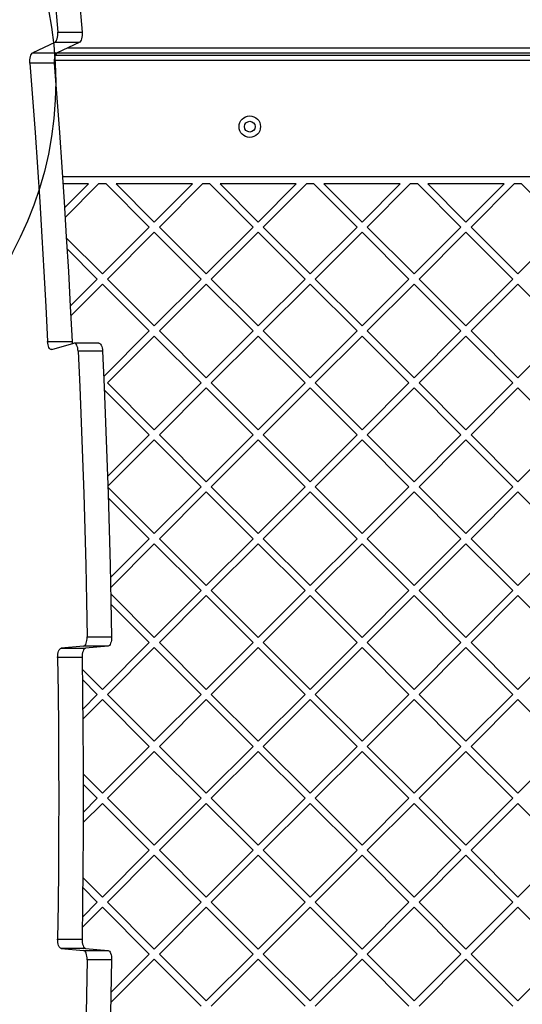
# Model space of a CAD drawing. Units: millimetres. Extents: x 508 to 9020, y 1717 to 12088.
# Drawn here: x 5713 to 5994, y 7716 to 8266 of the extents above; entities that cross this region are included whole.
import ezdxf

# ---------------------------------------------------------------- set-up
doc = ezdxf.new("R2010")
doc.units = ezdxf.units.MM
doc.header["$LTSCALE"] = 45
doc.layers.add('OTWORY_MONTAŻOWE', color=1, linetype='Continuous')

msp = doc.modelspace()

# ---------------------------------------------------------------- linework, layer by layer
at = {"color": 7, "linetype": 'Continuous', "lineweight": 25}
for p, q in [((5734.34, 8259.03), (5747.98, 8259.03)), ((5732.69, 8253.17), (5720.41, 8247.49)), ((5746.33, 8253.17), (5732.69, 8253.17)), ((5746.33, 8253.17), (5734.05, 8247.49)), ((5720.41, 8247.49), (5734.05, 8247.49)), ((5733.01, 8246.2), (6287.53, 8246.2)), ((6244.73, 8247.2), (5733.65, 8247.2)), ((5732.4, 8241.64), (5718.76, 8241.64)), ((6277.39, 8178.2), (5737.03, 8178.2)), ((5751.54, 8174.2), (5737.29, 8174.2)), ((5751.54, 8174.2), (5738.16, 8160.82)), ((5757.2, 8174.2), (5738.49, 8155.49)), ((5761.33, 8174.2), (5757.2, 8174.2)), ((5761.33, 8174.2), (5785.43, 8150.1)), ((5766.99, 8174.2), (5788.26, 8152.93)), ((5809.52, 8174.2), (5766.99, 8174.2)), ((5809.52, 8174.2), (5788.26, 8152.93)), ((5815.18, 8174.2), (5791.09, 8150.1)), ((5819.32, 8174.2), (5815.18, 8174.2)), ((5819.32, 8174.2), (5843.41, 8150.1)), ((5824.97, 8174.2), (5846.24, 8152.93)), ((5867.51, 8174.2), (5824.97, 8174.2)), ((5867.51, 8174.2), (5846.24, 8152.93)), ((5873.16, 8174.2), (5849.07, 8150.1)), ((5877.3, 8174.2), (5873.16, 8174.2)), ((5877.3, 8174.2), (5901.39, 8150.1)), ((5882.96, 8174.2), (5904.22, 8152.93)), ((5925.49, 8174.2), (5882.96, 8174.2)), ((5925.49, 8174.2), (5904.22, 8152.93)), ((5931.15, 8174.2), (5907.05, 8150.1)), ((5935.28, 8174.2), (5931.15, 8174.2)), ((5935.28, 8174.2), (5959.38, 8150.1)), ((5940.94, 8174.2), (5962.21, 8152.93)), ((5983.47, 8174.2), (5940.94, 8174.2)), ((5983.47, 8174.2), (5962.21, 8152.93)), ((5989.13, 8174.2), (5965.03, 8150.1)), ((5993.27, 8174.2), (5989.13, 8174.2)), ((5993.27, 8174.2), (6017.36, 8150.1)), ((5785.43, 8150.1), (5759.27, 8123.94)), ((5788.26, 8147.28), (5762.09, 8121.11)), ((5788.26, 8147.28), (5814.42, 8121.11)), ((5791.09, 8150.1), (5817.25, 8123.94)), ((5843.41, 8150.1), (5817.25, 8123.94)), ((5846.24, 8147.28), (5820.08, 8121.11)), ((5846.24, 8147.28), (5872.4, 8121.11)), ((5849.07, 8150.1), (5875.23, 8123.94)), ((5901.39, 8150.1), (5875.23, 8123.94)), ((5904.22, 8147.28), (5878.06, 8121.11)), ((5904.22, 8147.28), (5930.39, 8121.11)), ((5907.05, 8150.1), (5933.21, 8123.94)), ((5959.38, 8150.1), (5933.21, 8123.94)), ((5962.21, 8147.28), (5936.04, 8121.11)), ((5962.21, 8147.28), (5988.37, 8121.11)), ((5965.03, 8150.1), (5991.2, 8123.94)), ((6017.36, 8150.1), (5991.2, 8123.94)), ((5739.2, 8144.01), (5759.27, 8123.94)), ((5739.55, 8138), (5756.44, 8121.11)), ((5756.44, 8121.11), (5741.34, 8106.01)), ((5762.09, 8121.11), (5788.26, 8094.95)), ((5814.42, 8121.11), (5788.26, 8094.95)), ((5820.08, 8121.11), (5846.24, 8094.95)), ((5872.4, 8121.11), (5846.24, 8094.95)), ((5878.06, 8121.11), (5904.22, 8094.95)), ((5930.39, 8121.11), (5904.22, 8094.95)), ((5936.04, 8121.11), (5962.21, 8094.95)), ((5988.37, 8121.11), (5962.21, 8094.95)), ((5759.27, 8118.29), (5741.62, 8100.63)), ((5759.27, 8118.29), (5785.43, 8092.12)), ((5817.25, 8118.29), (5791.09, 8092.12)), ((5817.25, 8118.29), (5843.41, 8092.12)), ((5875.23, 8118.29), (5849.07, 8092.12)), ((5875.23, 8118.29), (5901.39, 8092.12)), ((5933.21, 8118.29), (5907.05, 8092.12)), ((5933.21, 8118.29), (5959.38, 8092.12)), ((5991.2, 8118.29), (5965.03, 8092.12)), ((5991.2, 8118.29), (6017.36, 8092.12)), ((5785.43, 8092.12), (5760.02, 8066.71)), ((5788.26, 8089.29), (5762.09, 8063.13)), ((5788.26, 8089.29), (5814.42, 8063.13)), ((5791.09, 8092.12), (5817.25, 8065.96)), ((5843.41, 8092.12), (5817.25, 8065.96)), ((5846.24, 8089.29), (5820.08, 8063.13)), ((5846.24, 8089.29), (5872.4, 8063.13)), ((5849.07, 8092.12), (5875.23, 8065.96)), ((5901.39, 8092.12), (5875.23, 8065.96)), ((5904.22, 8089.29), (5878.06, 8063.13)), ((5904.22, 8089.29), (5930.39, 8063.13)), ((5907.05, 8092.12), (5933.21, 8065.96)), ((5959.38, 8092.12), (5933.21, 8065.96)), ((5962.21, 8089.29), (5936.04, 8063.13)), ((5962.21, 8089.29), (5988.37, 8063.13)), ((5965.03, 8092.12), (5991.2, 8065.96)), ((6017.36, 8092.12), (5991.2, 8065.96)), ((5728.7, 8086.23), (5742.34, 8086.23)), ((5731.01, 8081.84), (5743.43, 8085.26)), ((5757.31, 8085.29), (5743.67, 8085.29)), ((5759.38, 8080.85), (5745.74, 8080.85)), ((5760.35, 8059.22), (5785.43, 8034.14)), ((5762.09, 8063.13), (5788.26, 8036.97)), ((5814.42, 8063.13), (5788.26, 8036.97)), ((5817.25, 8060.3), (5791.09, 8034.14)), ((5817.25, 8060.3), (5843.41, 8034.14)), ((5820.08, 8063.13), (5846.24, 8036.97)), ((5872.4, 8063.13), (5846.24, 8036.97)), ((5875.23, 8060.3), (5849.07, 8034.14)), ((5875.23, 8060.3), (5901.39, 8034.14)), ((5878.06, 8063.13), (5904.22, 8036.97)), ((5930.39, 8063.13), (5904.22, 8036.97)), ((5933.21, 8060.3), (5907.05, 8034.14)), ((5933.21, 8060.3), (5959.38, 8034.14)), ((5936.04, 8063.13), (5962.21, 8036.97)), ((5988.37, 8063.13), (5962.21, 8036.97)), ((5991.2, 8060.3), (5965.03, 8034.14)), ((5991.2, 8060.3), (6017.36, 8034.14)), ((5785.43, 8034.14), (5762.19, 8010.9)), ((5791.09, 8034.14), (5817.25, 8007.98)), ((5843.41, 8034.14), (5817.25, 8007.98)), ((5849.07, 8034.14), (5875.23, 8007.98)), ((5901.39, 8034.14), (5875.23, 8007.98)), ((5907.05, 8034.14), (5933.21, 8007.98)), ((5959.38, 8034.14), (5933.21, 8007.98)), ((5965.03, 8034.14), (5991.2, 8007.98)), ((6017.36, 8034.14), (5991.2, 8007.98)), ((5788.26, 8031.31), (5762.37, 8005.42)), ((5788.26, 8031.31), (5814.42, 8005.15)), ((5846.24, 8031.31), (5820.08, 8005.15)), ((5846.24, 8031.31), (5872.4, 8005.15)), ((5904.22, 8031.31), (5878.06, 8005.15)), ((5904.22, 8031.31), (5930.39, 8005.15)), ((5962.21, 8031.31), (5936.04, 8005.15)), ((5962.21, 8031.31), (5988.37, 8005.15)), ((5762.39, 8004.85), (5788.26, 7978.98)), ((5814.42, 8005.15), (5788.26, 7978.98)), ((5820.08, 8005.15), (5846.24, 7978.98)), ((5872.4, 8005.15), (5846.24, 7978.98)), ((5878.06, 8005.15), (5904.22, 7978.98)), ((5930.39, 8005.15), (5904.22, 7978.98)), ((5936.04, 8005.15), (5962.21, 7978.98)), ((5988.37, 8005.15), (5962.21, 7978.98)), ((5762.58, 7999.01), (5785.43, 7976.16)), ((5817.25, 8002.32), (5791.09, 7976.16)), ((5817.25, 8002.32), (5843.41, 7976.16)), ((5875.23, 8002.32), (5849.07, 7976.16)), ((5875.23, 8002.32), (5901.39, 7976.16)), ((5933.21, 8002.32), (5907.05, 7976.16)), ((5933.21, 8002.32), (5959.38, 7976.16)), ((5991.2, 8002.32), (5965.03, 7976.16)), ((5991.2, 8002.32), (6017.36, 7976.16)), ((5785.43, 7976.16), (5763.79, 7954.51)), ((5788.26, 7973.33), (5763.91, 7948.98)), ((5788.26, 7973.33), (5814.42, 7947.17)), ((5791.09, 7976.16), (5817.25, 7949.99)), ((5843.41, 7976.16), (5817.25, 7949.99)), ((5846.24, 7973.33), (5820.08, 7947.17)), ((5846.24, 7973.33), (5872.4, 7947.17)), ((5849.07, 7976.16), (5875.23, 7949.99)), ((5901.39, 7976.16), (5875.23, 7949.99)), ((5904.22, 7973.33), (5878.06, 7947.17)), ((5904.22, 7973.33), (5930.39, 7947.17)), ((5907.05, 7976.16), (5933.21, 7949.99)), ((5959.38, 7976.16), (5933.21, 7949.99)), ((5962.21, 7973.33), (5936.04, 7947.17)), ((5962.21, 7973.33), (5988.37, 7947.17)), ((5965.03, 7976.16), (5991.2, 7949.99)), ((6017.36, 7976.16), (5991.2, 7949.99)), ((5763.99, 7945.27), (5788.26, 7921)), ((5814.42, 7947.17), (5788.26, 7921)), ((5817.25, 7944.34), (5791.09, 7918.17)), ((5817.25, 7944.34), (5843.41, 7918.17)), ((5820.08, 7947.17), (5846.24, 7921)), ((5872.4, 7947.17), (5846.24, 7921)), ((5875.23, 7944.34), (5849.07, 7918.17)), ((5875.23, 7944.34), (5901.39, 7918.17)), ((5878.06, 7947.17), (5904.22, 7921)), ((5930.39, 7947.17), (5904.22, 7921)), ((5933.21, 7944.34), (5907.05, 7918.17)), ((5933.21, 7944.34), (5959.38, 7918.17)), ((5936.04, 7947.17), (5962.21, 7921)), ((5988.37, 7947.17), (5962.21, 7921)), ((5991.2, 7944.34), (5965.03, 7918.17)), ((5991.2, 7944.34), (6017.36, 7918.17)), ((5764.11, 7939.49), (5785.43, 7918.17)), ((5750.81, 7921.33), (5764.45, 7921.33)), ((5785.43, 7918.17), (5759.27, 7892.01)), ((5791.09, 7918.17), (5817.25, 7892.01)), ((5843.41, 7918.17), (5817.25, 7892.01)), ((5849.07, 7918.17), (5875.23, 7892.01)), ((5901.39, 7918.17), (5875.23, 7892.01)), ((5907.05, 7918.17), (5933.21, 7892.01)), ((5959.38, 7918.17), (5933.21, 7892.01)), ((5965.03, 7918.17), (5991.2, 7892.01)), ((6017.36, 7918.17), (5991.2, 7892.01)), ((5748.81, 7916.13), (5736.32, 7914.99)), ((5736.32, 7914.99), (5749.95, 7914.99)), ((5762.45, 7916.13), (5748.81, 7916.13)), ((5762.45, 7916.13), (5749.95, 7914.99)), ((5788.26, 7915.35), (5762.09, 7889.18)), ((5788.26, 7915.35), (5814.42, 7889.18)), ((5846.24, 7915.35), (5820.08, 7889.18)), ((5846.24, 7915.35), (5872.4, 7889.18)), ((5904.22, 7915.35), (5878.06, 7889.18)), ((5904.22, 7915.35), (5930.39, 7889.18)), ((5962.21, 7915.35), (5936.04, 7889.18)), ((5962.21, 7915.35), (5988.37, 7889.18)), ((5747.95, 7909.82), (5734.31, 7909.82)), ((5748.04, 7903.24), (5759.27, 7892.01)), ((5748.12, 7897.5), (5756.44, 7889.18)), ((5756.44, 7889.18), (5748.3, 7881.04)), ((5762.09, 7889.18), (5788.26, 7863.02)), ((5814.42, 7889.18), (5788.26, 7863.02)), ((5820.08, 7889.18), (5846.24, 7863.02)), ((5872.4, 7889.18), (5846.24, 7863.02)), ((5878.06, 7889.18), (5904.22, 7863.02)), ((5930.39, 7889.18), (5904.22, 7863.02)), ((5936.04, 7889.18), (5962.21, 7863.02)), ((5988.37, 7889.18), (5962.21, 7863.02)), ((5759.27, 7886.35), (5748.35, 7875.44)), ((5759.27, 7886.35), (5785.43, 7860.19)), ((5817.25, 7886.35), (5791.09, 7860.19)), ((5817.25, 7886.35), (5843.41, 7860.19)), ((5875.23, 7886.35), (5849.07, 7860.19)), ((5875.23, 7886.35), (5901.39, 7860.19)), ((5933.21, 7886.35), (5907.05, 7860.19)), ((5933.21, 7886.35), (5959.38, 7860.19)), ((5991.2, 7886.35), (5965.03, 7860.19)), ((5991.2, 7886.35), (6017.36, 7860.19)), ((5785.43, 7860.19), (5759.27, 7834.03)), ((5788.26, 7857.36), (5762.09, 7831.2)), ((5788.26, 7857.36), (5814.42, 7831.2)), ((5791.09, 7860.19), (5817.25, 7834.03)), ((5843.41, 7860.19), (5817.25, 7834.03)), ((5846.24, 7857.36), (5820.08, 7831.2)), ((5846.24, 7857.36), (5872.4, 7831.2)), ((5849.07, 7860.19), (5875.23, 7834.03)), ((5901.39, 7860.19), (5875.23, 7834.03)), ((5904.22, 7857.36), (5878.06, 7831.2)), ((5904.22, 7857.36), (5930.39, 7831.2)), ((5907.05, 7860.19), (5933.21, 7834.03)), ((5959.38, 7860.19), (5933.21, 7834.03)), ((5962.21, 7857.36), (5936.04, 7831.2)), ((5962.21, 7857.36), (5988.37, 7831.2)), ((5965.03, 7860.19), (5991.2, 7834.03)), ((6017.36, 7860.19), (5991.2, 7834.03)), ((5748.52, 7844.78), (5759.27, 7834.03)), ((5748.53, 7839.11), (5756.44, 7831.2)), ((5759.27, 7828.37), (5748.52, 7817.62)), ((5756.44, 7831.2), (5748.53, 7823.29)), ((5759.27, 7828.37), (5785.43, 7802.21)), ((5762.09, 7831.2), (5788.26, 7805.04)), ((5814.42, 7831.2), (5788.26, 7805.04)), ((5817.25, 7828.37), (5791.09, 7802.21)), ((5817.25, 7828.37), (5843.41, 7802.21)), ((5820.08, 7831.2), (5846.24, 7805.04)), ((5872.4, 7831.2), (5846.24, 7805.04)), ((5875.23, 7828.37), (5849.07, 7802.21)), ((5875.23, 7828.37), (5901.39, 7802.21)), ((5878.06, 7831.2), (5904.22, 7805.04)), ((5930.39, 7831.2), (5904.22, 7805.04)), ((5933.21, 7828.37), (5907.05, 7802.21)), ((5933.21, 7828.37), (5959.38, 7802.21)), ((5936.04, 7831.2), (5962.21, 7805.04)), ((5988.37, 7831.2), (5962.21, 7805.04)), ((5991.2, 7828.37), (5965.03, 7802.21)), ((5991.2, 7828.37), (6017.36, 7802.21)), ((5785.43, 7802.21), (5759.27, 7776.05)), ((5791.09, 7802.21), (5817.25, 7776.05)), ((5843.41, 7802.21), (5817.25, 7776.05)), ((5849.07, 7802.21), (5875.23, 7776.05)), ((5901.39, 7802.21), (5875.23, 7776.05)), ((5907.05, 7802.21), (5933.21, 7776.05)), ((5959.38, 7802.21), (5933.21, 7776.05)), ((5965.03, 7802.21), (5991.2, 7776.05)), ((6017.36, 7802.21), (5991.2, 7776.05)), ((5788.26, 7799.38), (5762.09, 7773.22)), ((5788.26, 7799.38), (5814.42, 7773.22)), ((5846.24, 7799.38), (5820.08, 7773.22)), ((5846.24, 7799.38), (5872.4, 7773.22)), ((5904.22, 7799.38), (5878.06, 7773.22)), ((5904.22, 7799.38), (5930.39, 7773.22)), ((5962.21, 7799.38), (5936.04, 7773.22)), ((5962.21, 7799.38), (5988.37, 7773.22)), ((5748.35, 7786.96), (5759.27, 7776.05)), ((5748.3, 7781.36), (5756.44, 7773.22)), ((5759.27, 7770.39), (5748.04, 7759.16)), ((5756.44, 7773.22), (5748.12, 7764.9)), ((5759.27, 7770.39), (5785.43, 7744.23)), ((5762.09, 7773.22), (5788.26, 7747.05)), ((5814.42, 7773.22), (5788.26, 7747.05)), ((5817.25, 7770.39), (5791.09, 7744.23)), ((5817.25, 7770.39), (5843.41, 7744.23)), ((5820.08, 7773.22), (5846.24, 7747.05)), ((5872.4, 7773.22), (5846.24, 7747.05)), ((5875.23, 7770.39), (5849.07, 7744.23)), ((5875.23, 7770.39), (5901.39, 7744.23)), ((5878.06, 7773.22), (5904.22, 7747.05)), ((5930.39, 7773.22), (5904.22, 7747.05)), ((5933.21, 7770.39), (5907.05, 7744.23)), ((5933.21, 7770.39), (5959.38, 7744.23)), ((5936.04, 7773.22), (5962.21, 7747.05)), ((5988.37, 7773.22), (5962.21, 7747.05)), ((5991.2, 7770.39), (5965.03, 7744.23)), ((5991.2, 7770.39), (6017.36, 7744.23)), ((5734.31, 7752.58), (5747.95, 7752.58)), ((5736.32, 7747.41), (5748.81, 7746.26)), ((5749.95, 7747.41), (5736.32, 7747.41)), ((5748.81, 7746.26), (5762.45, 7746.26)), ((5749.95, 7747.41), (5762.45, 7746.26)), ((5764.45, 7741.07), (5750.81, 7741.07)), ((5788.26, 7741.4), (5763.99, 7717.13)), ((5785.43, 7744.23), (5764.11, 7722.91)), ((5788.26, 7741.4), (5814.42, 7715.23)), ((5791.09, 7744.23), (5817.25, 7718.06)), ((5843.41, 7744.23), (5817.25, 7718.06)), ((5846.24, 7741.4), (5820.08, 7715.23)), ((5846.24, 7741.4), (5872.4, 7715.23)), ((5849.07, 7744.23), (5875.23, 7718.06)), ((5901.39, 7744.23), (5875.23, 7718.06)), ((5904.22, 7741.4), (5878.06, 7715.23)), ((5904.22, 7741.4), (5930.39, 7715.23)), ((5907.05, 7744.23), (5933.21, 7718.06)), ((5959.38, 7744.23), (5933.21, 7718.06)), ((5962.21, 7741.4), (5936.04, 7715.23)), ((5962.21, 7741.4), (5988.37, 7715.23)), ((5965.03, 7744.23), (5991.2, 7718.06)), ((6017.36, 7744.23), (5991.2, 7718.06))]:
    msp.add_line(p, q, dxfattribs=at)
at = {"color": 8, "linetype": 'Continuous', "lineweight": 25}
for p, q in [((5739.91, 8250.2), (6247.8, 8250.2)), ((6270.71, 8243.2), (5732.37, 8243.2))]:
    msp.add_line(p, q, dxfattribs=at)
at = {"color": 7, "linetype": 'Continuous', "lineweight": 25, "flags": 128}
for points in [[(5719.32, 8414.19), (5721.45, 8394.94), (5723.51, 8375.65), (5725.49, 8356.31), (5727.41, 8336.93), (5729.25, 8317.52), (5731.02, 8298.06), (5732.72, 8278.56), (5734.34, 8259.03)], [(5732.95, 8414.19), (5735.08, 8394.94), (5737.14, 8375.65), (5739.13, 8356.31), (5741.04, 8336.93), (5742.88, 8317.52), (5744.65, 8298.06), (5746.35, 8278.56), (5747.98, 8259.03)], [(5732.69, 8253.17), (5733.08, 8253.45), (5733.45, 8253.9), (5733.76, 8254.52), (5734.02, 8255.28), (5734.22, 8256.14), (5734.34, 8257.08), (5734.38, 8258.06), (5734.34, 8259.03)], [(5747.98, 8259.03), (5748.02, 8258.06), (5747.97, 8257.08), (5747.85, 8256.14), (5747.66, 8255.28), (5747.4, 8254.52), (5747.08, 8253.9), (5746.72, 8253.45), (5746.33, 8253.17)], [(5718.76, 8241.64), (5718.72, 8242.62), (5718.77, 8243.59), (5718.89, 8244.53), (5719.08, 8245.39), (5719.34, 8246.14), (5719.66, 8246.75), (5720.02, 8247.21), (5720.41, 8247.49)], [(5734.05, 8247.49), (5733.66, 8247.21), (5733.3, 8246.75), (5732.98, 8246.14), (5732.72, 8245.39), (5732.52, 8244.53), (5732.4, 8243.59), (5732.36, 8242.62), (5732.4, 8241.64)], [(5718.76, 8241.64), (5720.26, 8222.32), (5721.68, 8202.96), (5723.03, 8183.57), (5724.31, 8164.15), (5725.52, 8144.71), (5726.65, 8125.24), (5727.71, 8105.75), (5728.7, 8086.23)], [(5732.4, 8241.64), (5733.89, 8222.32), (5735.32, 8202.96), (5736.67, 8183.57), (5737.95, 8164.15), (5739.15, 8144.71), (5740.29, 8125.24), (5741.35, 8105.75), (5742.34, 8086.23)], [(5731.01, 8081.84), (5730.6, 8081.83), (5730.2, 8082), (5729.82, 8082.36), (5729.48, 8082.89), (5729.18, 8083.57), (5728.95, 8084.38), (5728.79, 8085.27), (5728.7, 8086.23)], [(5742.34, 8086.23), (5742.42, 8085.27), (5742.47, 8085)], [(5745.74, 8080.85), (5745.66, 8081.81), (5745.49, 8082.71), (5745.26, 8083.52), (5744.97, 8084.21), (5744.62, 8084.74), (5744.24, 8085.1), (5743.84, 8085.28), (5743.43, 8085.26)], [(5757.31, 8085.29), (5757.48, 8085.28), (5757.88, 8085.1), (5758.26, 8084.74), (5758.6, 8084.21), (5758.9, 8083.52), (5759.13, 8082.71), (5759.29, 8081.81), (5759.38, 8080.85)], [(5745.74, 8080.85), (5746.64, 8060.97), (5747.46, 8041.06), (5748.2, 8021.14), (5748.87, 8001.2), (5749.47, 7981.25), (5749.99, 7961.29), (5750.44, 7941.31), (5750.81, 7921.33)], [(5759.38, 8080.85), (5760.27, 8060.97), (5761.09, 8041.06), (5761.84, 8021.14), (5762.51, 8001.2), (5763.1, 7981.25), (5763.63, 7961.29), (5764.08, 7941.31), (5764.45, 7921.33)], [(5748.81, 7916.13), (5749.22, 7916.27), (5749.6, 7916.59), (5749.96, 7917.08), (5750.26, 7917.74), (5750.51, 7918.52), (5750.69, 7919.4), (5750.79, 7920.35), (5750.81, 7921.33)], [(5764.45, 7921.33), (5764.43, 7920.35), (5764.32, 7919.4), (5764.14, 7918.52), (5763.9, 7917.74), (5763.59, 7917.08), (5763.24, 7916.59), (5762.85, 7916.27), (5762.45, 7916.13)], [(5734.31, 7909.82), (5734.34, 7910.79), (5734.44, 7911.74), (5734.62, 7912.62), (5734.87, 7913.4), (5735.17, 7914.05), (5735.53, 7914.54), (5735.91, 7914.86), (5736.32, 7914.99)], [(5749.95, 7914.99), (5749.55, 7914.86), (5749.16, 7914.54), (5748.81, 7914.05), (5748.5, 7913.4), (5748.26, 7912.62), (5748.08, 7911.74), (5747.97, 7910.79), (5747.95, 7909.82)], [(5734.31, 7909.82), (5734.57, 7890.17), (5734.75, 7870.51), (5734.86, 7850.86), (5734.9, 7831.2), (5734.86, 7811.54), (5734.75, 7791.88), (5734.57, 7772.23), (5734.31, 7752.58)], [(5747.95, 7909.82), (5748.2, 7890.17), (5748.39, 7870.51), (5748.5, 7850.86), (5748.53, 7831.2), (5748.5, 7811.54), (5748.39, 7791.88), (5748.2, 7772.23), (5747.95, 7752.58)], [(5736.32, 7747.41), (5735.91, 7747.54), (5735.53, 7747.86), (5735.17, 7748.35), (5734.87, 7749), (5734.62, 7749.78), (5734.44, 7750.66), (5734.34, 7751.61), (5734.31, 7752.58)], [(5747.95, 7752.58), (5747.97, 7751.61), (5748.08, 7750.66), (5748.26, 7749.78), (5748.5, 7749), (5748.81, 7748.35), (5749.16, 7747.86), (5749.55, 7747.54), (5749.95, 7747.41)], [(5750.81, 7741.07), (5750.79, 7742.05), (5750.69, 7743), (5750.51, 7743.88), (5750.26, 7744.66), (5749.96, 7745.31), (5749.6, 7745.81), (5749.22, 7746.13), (5748.81, 7746.26)], [(5762.45, 7746.26), (5762.85, 7746.13), (5763.24, 7745.81), (5763.59, 7745.31), (5763.9, 7744.66), (5764.14, 7743.88), (5764.32, 7743), (5764.43, 7742.05), (5764.45, 7741.07)], [(5750.81, 7741.07), (5750.44, 7721.08), (5749.99, 7701.11), (5749.47, 7681.15), (5748.87, 7661.2), (5748.2, 7641.26), (5747.46, 7621.34), (5746.64, 7601.43), (5745.74, 7581.55)], [(5764.45, 7741.07), (5764.08, 7721.08), (5763.63, 7701.11), (5763.1, 7681.15), (5762.51, 7661.2), (5761.84, 7641.26), (5761.09, 7621.34), (5760.27, 7601.43), (5759.38, 7581.55)]]:
    msp.add_lwpolyline(points, dxfattribs=at)
at = {"color": 7, "linetype": 'Continuous', "lineweight": 25}
for radius in [6, 3]:
    msp.add_circle((5841.55, 8206.2), radius, dxfattribs=at)
at = {"layer": 'OTWORY_MONTAŻOWE'}
msp.add_circle((5533.21, 8231.2), 200, dxfattribs=at)

doc.saveas('drawing.dxf')
